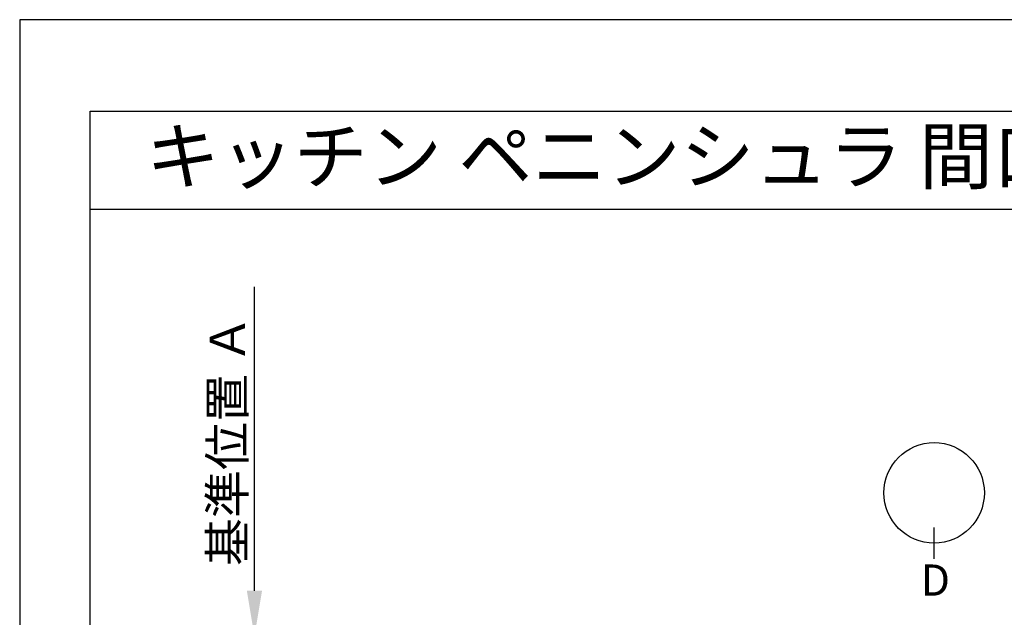
# Model space of a CAD drawing. Units: millimetres. Extents: x -109 to 26472, y -120 to 8847.
# Drawn here: x -1 to 2268, y 7445 to 8822 of the extents above; entities that cross this region are included whole.
import ezdxf
from ezdxf.enums import TextEntityAlignment as Align

# ---------------------------------------------------------------- set-up
doc = ezdxf.new("R2010")
doc.units = ezdxf.units.MM
doc.layers.get('DEFPOINTS').update_dxf_attribs({"color": 146})
for name, color, linetype in [('160-文字', 254, 'Continuous'), ('166-寸法B', 11, 'Continuous'), ('190-図面外枠', 5, 'Continuous')]:
    doc.layers.add(name, color=color, linetype=linetype)
doc.styles.add('KH001', font='txt')
doc.dimstyles.new('KH1xx030', dxfattribs={"dimscale": 30, "dimtxt": 2, "dimasz": 0.6, "dimexe": 0.3, "dimexo": 1.2, "dimgap": 0.5, "dimtad": 3, "dimdec": 1, "dimdsep": 46, "dimlunit": 6, "dimtxsty": 'KH001', "dimblk": 'DOT', "dimcen": 1, "dimdle": 1, "dimclrd": 256, "dimclre": 256, "dimclrt": 256, "dimadec": 0, "dimazin": 0, "dimtfac": 1, "dimtdec": 1, "dimtix": 1, "dimtmove": 2, "dimatfit": 3, "dimldrblk": 'CLOSEDBLANK', "dimfxl": 1, "dimtolj": 1, "dimtzin": 0, "dimlwd": -1, "dimlwe": -1, "dimarcsym": 0})

# ---------------------------------------------------------------- blocks, each defined once
blk = doc.blocks.new('A$C5D946DDC')
at = {"layer": '190-図面外枠'}
for p, q in [((271, 14349.3), (20519, 14349.3)), ((271, 350.7), (271, 14349.3))]:
    blk.add_line(p, q, dxfattribs=at)
at = {"layer": 'DEFPOINTS'}
blk.add_lwpolyline([(0, 0), (20790, 0), (20790, 14700), (0, 14700)], close=True, dxfattribs=at)
blk = doc.blocks.new('*D334')
at = {"layer": '166-寸法B', "transparency": 16777216}
for p, q in [((539.6, 7506.3), (539.6, 8206.6)), ((518.5, 7401.3), (542.6, 7401.3))]:
    blk.add_line(p, q, dxfattribs=at)
blk.add_solid([(522.1, 7506.3), (557.1, 7506.3), (539.6, 7401.3)], dxfattribs=at)
at = {"layer": 'DEFPOINTS', "color": 0, "transparency": 16777216}
for p in [(539.6, 8197.6), (618.9, 8197.6), (488.5, 7401.3)]:
    blk.add_point(p, dxfattribs=at)
at = {"layer": '166-寸法B', "transparency": 16777216, "insert": (477.1, 7851.9), "char_height": 81, "attachment_point": 5, "rotation": 90, "style": 'KH001'}
blk.add_mtext('\\A1;基準位置 Ａ', dxfattribs=at)
blk = doc.blocks.new('_ClosedBlank')
at = {"color": 0, "linetype": 'ByBlock', "lineweight": -2}
for p, q in [((-1, 0.167), (0, 0)), ((-1, 0.167), (-1, -0.167)), ((0, 0), (-1, -0.167))]:
    blk.add_line(p, q, dxfattribs=at)
blk = doc.blocks.new('_None')

msp = doc.modelspace()

# ---------------------------------------------------------------- linework, layer by layer
at = {"layer": '166-寸法B'}
msp.add_line((2106.11, 7580.04), (2106.11, 7652.04), dxfattribs=at)
msp.add_circle((2106.11, 7731.71), 115.68, dxfattribs=at)
at = {"layer": '190-図面外枠'}
msp.add_lwpolyline([(161.16, 8385.19), (12309.98, 8385.19)], dxfattribs=at)

# ---------------------------------------------------------------- block references
at = {"layer": '190-図面外枠', "xscale": 0.6000000000058208, "yscale": 0.6000000000058208, "zscale": 0.6000000000058208}
msp.add_blockref('A$C5D946DDC', (-1.42, 1.63), dxfattribs=at)

# ---------------------------------------------------------------- texts
at = {"layer": '160-文字', "style": 'KH001'}
msp.add_text('キッチン ペニンシュラ 間口2750 Ｌ（左シンク） 加熱機器側面壁 ボッシュ食洗機 プラン図', height=125, dxfattribs=at).set_placement((289.4, 8507.19), align=Align.MIDDLE_LEFT)
at = {"layer": '166-寸法B', "insert": (2108.9, 7530.76), "char_height": 72, "attachment_point": 5, "style": 'KH001'}
msp.add_mtext('{\\fArial|b0|i0|c0|p32;D}', dxfattribs=at)

# ---------------------------------------------------------------- dimensions: what is measured, and where the dimension line sits
at = {"layer": '166-寸法B'}
dim = msp.add_linear_dim(base=(539.63, 8197.59), p1=(488.5, 7401.25), p2=(618.95, 8197.59), angle=270, text='基準位置 Ａ', dimstyle='KH1xx030', override={"dimtxt": 2.7, "dimasz": 3.5, "dimexe": 0.1, "dimexo": 1, "dimblk2": 'None', "dimsah": 1, "dimdle": 0.3, "dimse2": 1}, dxfattribs=at)
dim.commit()
dim.dimension.update_dxf_attribs({"geometry": '*D334', "text_midpoint": (477.14, 7851.92)})

doc.saveas('drawing.dxf')
